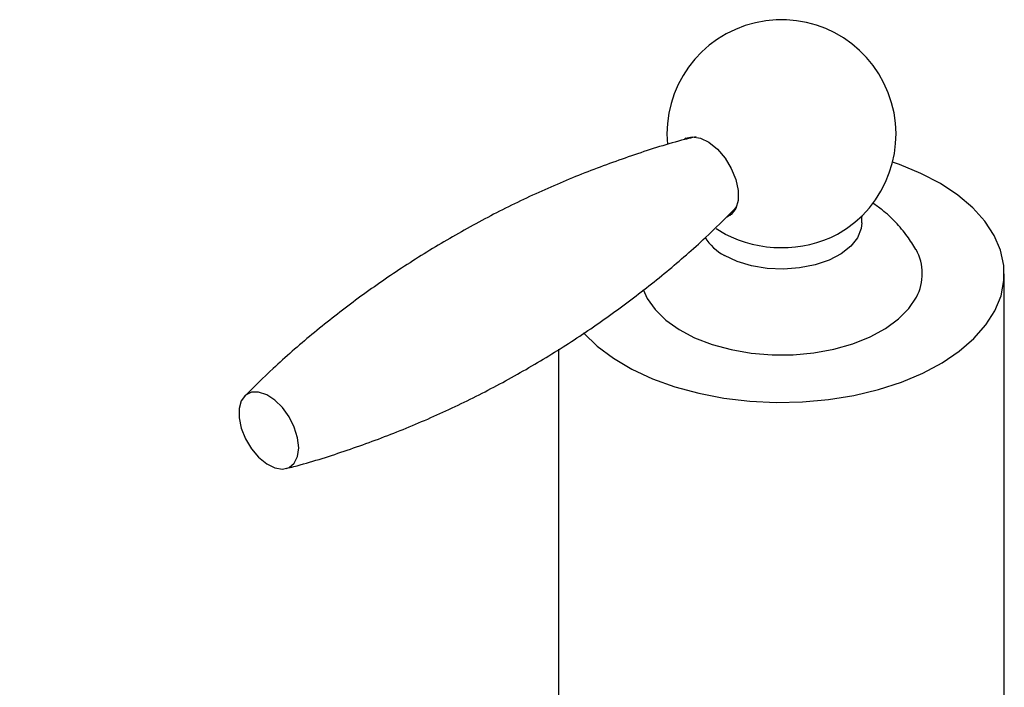
# Model space of a CAD drawing. Units: millimetres. Extents: x 3 to 2796, y 5 to 2795.
# Drawn here: x 2416 to 2527, y 2266 to 2341 of the extents above; entities that cross this region are included whole.
import ezdxf

# ---------------------------------------------------------------- set-up
doc = ezdxf.new("R2010")
doc.units = ezdxf.units.MM

msp = doc.modelspace()

# ---------------------------------------------------------------- linework, layer by layer
at = {"color": 7, "linetype": 'Continuous', "lineweight": 25}
for p, q in [((2496.06, 2318.89), (2496.22, 2318.95)), ((2510.94, 2318.08), (2510.94, 2318.85)), ((2494.58, 2317.45), (2495.63, 2316.8)), ((2526.92, 2299.71), (2526.92, 2312.36)), ((2476.92, 2303.89), (2476.92, 2299.71)), ((2476.92, 2299.71), (2476.92, 2254.8)), ((2526.92, 2254.8), (2526.92, 2299.71))]:
    msp.add_line(p, q, dxfattribs=at)
at = {"color": 7, "linetype": 'Continuous', "lineweight": 25, "flags": 128}
for points in [[(2491.05, 2327.5), (2491.14, 2327.55), (2491.92, 2327.73), (2492.83, 2327.58), (2493.79, 2327.1), (2494.73, 2326.33), (2495.59, 2325.33), (2496.29, 2324.16), (2496.79, 2322.92), (2497.05, 2321.7), (2497.05, 2320.59), (2496.79, 2319.67), (2496.29, 2319.01), (2495.78, 2318.71)], [(2491.23, 2327.59), (2491.15, 2327.53), (2491.1, 2327.48)], [(2492.34, 2327.7), (2491.96, 2327.65), (2491.91, 2327.64)], [(2525.87, 2308.22), (2526.55, 2309.89), (2526.88, 2311.59), (2526.87, 2313.3), (2526.5, 2314.99), (2525.79, 2316.65), (2524.74, 2318.25), (2523.38, 2319.77), (2521.71, 2321.18), (2519.76, 2322.47), (2517.57, 2323.62), (2515.15, 2324.61), (2514.38, 2324.87)], [(2496.6, 2319.51), (2496.76, 2319.7), (2496.87, 2319.85)], [(2510.94, 2318.08), (2510.87, 2317.42), (2510.46, 2316.4), (2509.69, 2315.44), (2508.61, 2314.59), (2507.26, 2313.88), (2505.69, 2313.35), (2503.96, 2313.01), (2502.15, 2312.87), (2500.33, 2312.95), (2498.57, 2313.24), (2496.95, 2313.73), (2495.54, 2314.4)], [(2486.42, 2310.61), (2486.86, 2309.6), (2487.74, 2308.34), (2488.94, 2307.16), (2490.43, 2306.11), (2492.17, 2305.19), (2494.13, 2304.43), (2496.27, 2303.85), (2498.53, 2303.46), (2500.87, 2303.26), (2503.23, 2303.27), (2505.56, 2303.49), (2507.81, 2303.9), (2509.93, 2304.5), (2511.87, 2305.28), (2513.59, 2306.21), (2515.05, 2307.29), (2516.21, 2308.47), (2517.06, 2309.75)], [(2479.72, 2305.72), (2479.74, 2305.71), (2481.26, 2304.24), (2483.07, 2302.88), (2485.14, 2301.66), (2487.45, 2300.59), (2489.97, 2299.69), (2492.65, 2298.96), (2495.46, 2298.42), (2498.36, 2298.08), (2501.31, 2297.94), (2504.27, 2298), (2507.2, 2298.26), (2510.05, 2298.72), (2512.79, 2299.37), (2515.38, 2300.2), (2517.77, 2301.21), (2519.95, 2302.37), (2521.87, 2303.67), (2523.51, 2305.09), (2524.85, 2306.62), (2525.87, 2308.22)], [(2447.76, 2292.85), (2447.63, 2293.97), (2447.27, 2295.15), (2446.69, 2296.3), (2445.94, 2297.35), (2445.08, 2298.2), (2444.17, 2298.8), (2443.27, 2299.1), (2442.46, 2299.08), (2441.79, 2298.75), (2441.32, 2298.12), (2441.07, 2297.24), (2441.07, 2296.19), (2441.32, 2295.03), (2441.79, 2293.85), (2442.46, 2292.74), (2443.27, 2291.79), (2444.17, 2291.06), (2445.08, 2290.6), (2445.94, 2290.46), (2446.69, 2290.64), (2447.27, 2291.12), (2447.63, 2291.88), (2447.76, 2292.85)]]:
    msp.add_lwpolyline(points, dxfattribs=at)
at = {"color": 7, "linetype": 'Continuous', "lineweight": 25}
for centre, radius, start, end in [((2501.92, 2328), 12.85, 299.3026, 185.1199), ((2498.12, 2319.34), 5.57, 211.0526, 242.4526), ((2501.92, 2329.17), 13.88, 242.6062, 296.9274), ((2512.19, 2312.37), 5.53, 331.7265, 29.285)]:
    msp.add_arc(centre, radius, start, end, dxfattribs=at)
for points, knots in [([(2491.93, 2327.63), (2491.64, 2327.56), (2489.47, 2327.03), (2485.42, 2325.73), (2479.83, 2323.72), (2474.33, 2321.37), (2468.95, 2318.73), (2463.72, 2315.81), (2458.67, 2312.63), (2453.83, 2309.22), (2449.23, 2305.59), (2445.16, 2302.06), (2442.75, 2299.67), (2441.7, 2298.62)], [0, 0, 0, 0, 0.015388, 0.116644, 0.218205, 0.319859, 0.421432, 0.522776, 0.623761, 0.724236, 0.824072, 0.92314, 1, 1, 1, 1]), ([(2517, 2315.07), (2516.69, 2315.58), (2516.02, 2316.67), (2514.74, 2318.16), (2513.43, 2319.4), (2512.51, 2320.04), (2512.15, 2320.29)], [0, 0, 0, 0, 0.248549, 0.533474, 0.8165473, 1, 1, 1, 1]), ([(2446.36, 2290.53), (2446.65, 2290.6), (2448.83, 2291.14), (2452.87, 2292.43), (2458.46, 2294.44), (2463.96, 2296.79), (2469.35, 2299.43), (2474.58, 2302.35), (2479.62, 2305.53), (2484.46, 2308.94), (2489.07, 2312.57), (2493.13, 2316.1), (2495.54, 2318.49), (2496.59, 2319.53)], [0, 0, 0, 0, 0.01536, 0.116629, 0.218204, 0.319872, 0.421459, 0.522817, 0.623816, 0.724306, 0.824155, 0.923237, 1, 1, 1, 1]), ([(2452.1, 2194.83), (2450.51, 2194.87), (2447.55, 2194.94), (2443.33, 2195.16), (2439.64, 2195.43), (2436.15, 2195.79), (2432.89, 2196.24), (2429.86, 2196.78), (2427.38, 2197.34), (2425.36, 2197.9), (2423.73, 2198.42), (2422.44, 2198.91), (2421.31, 2199.38), (2420.12, 2199.93), (2418.47, 2200.83), (2416.79, 2201.99), (2415.27, 2203.41), (2414.19, 2204.67), (2413.31, 2205.97), (2412.61, 2207.21), (2411.82, 2208.89), (2410.92, 2211.31), (2410.18, 2214.1), (2409.48, 2217.33), (2408.66, 2221.84), (2407.69, 2227.71), (2406.52, 2233.67), (2405.26, 2238.37), (2404.13, 2241.71), (2402.81, 2244.84), (2401.3, 2247.74), (2399.63, 2250.41), (2397.77, 2252.94), (2395.56, 2255.55), (2393.18, 2257.95), (2390.62, 2260.23), (2387.96, 2262.38), (2384.85, 2264.67), (2381.2, 2267.13), (2376.93, 2269.82), (2373.86, 2271.61), (2372.2, 2272.58)], [0, 0, 0, 0, 0.051706, 0.096137, 0.134209, 0.166738, 0.202731, 0.231651, 0.254766, 0.27314, 0.287656, 0.299033, 0.307872, 0.317702, 0.329951, 0.350377, 0.360855, 0.371924, 0.384439, 0.393846, 0.404793, 0.425781, 0.451312, 0.478213, 0.505801, 0.560461, 0.613769, 0.639359, 0.663988, 0.687173, 0.709188, 0.730395, 0.751096, 0.773712, 0.801589, 0.823688, 0.849183, 0.878724, 0.913078, 0.953156, 1, 1, 1, 1])]:
    msp.add_open_spline(points, degree=3, knots=knots, dxfattribs=at)

doc.saveas('drawing.dxf')
